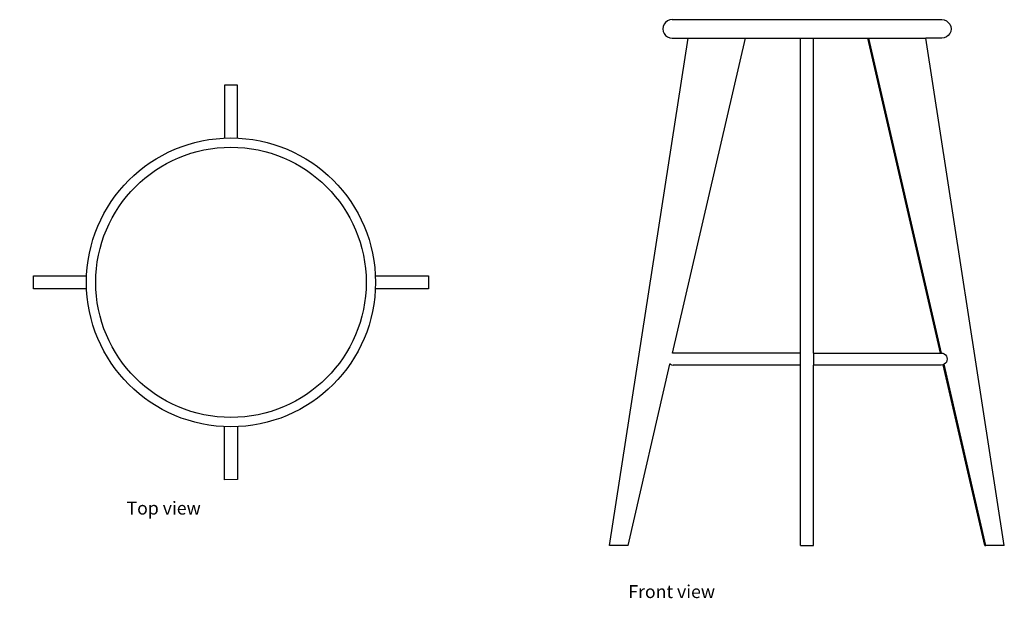
# Model space of a CAD drawing. Units: millimetres. Extents: x 241 to 1744, y -149 to 735.
import ezdxf

# ---------------------------------------------------------------- set-up
doc = ezdxf.new("R2010")
doc.units = ezdxf.units.MM
doc.layers.add('Edges', color=7, linetype='Continuous')
doc.styles.get("Standard").update_dxf_attribs({"font": 'verdana.ttf'})

# ---------------------------------------------------------------- blocks, each defined once
blk = doc.blocks.new('Tabouret Haut pl')
at = {"layer": 'Edges'}
for p, q in [((676.9, 474), (670.9, 393.2)), ((696.8, 472.5), (676.9, 474)), ((690.9, 391.7), (696.8, 472.5)), ((363.3, 184.7), (364.8, 204.6)), ((364.8, 204.6), (445.7, 198.7)), ((444.2, 178.8), (363.3, 184.7)), ((885.3, 166.4), (966.2, 160.5)), ((966.2, 160.5), (964.7, 140.5)), ((964.7, 140.5), (883.9, 146.5)), ((632.7, -127.4), (638.6, -46.5)), ((658.6, -48), (652.7, -128.8)), ((652.7, -128.8), (632.7, -127.4))]:
    blk.add_line(p, q, dxfattribs=at)
for radius in [220.7, 206.5]:
    blk.add_circle((664.8, 172.6), radius, dxfattribs=at)
blk = doc.blocks.new('prouve_tabouret_haut rs')
at = {"layer": 'Edges'}
for p, q in [((-219.6, 391.2), (-220.1, 387.5)), ((-218.2, 394.6), (-219.6, 391.2)), ((-216, 397.5), (-218.2, 394.6)), ((-213, 399.8), (-216, 397.5)), ((-209.6, 401.2), (-213, 399.8)), ((-206, 401.7), (-209.6, 401.2)), ((-206, 401.7), (205.9, 401.7)), ((205.9, 401.7), (209.6, 401.2)), ((209.6, 401.2), (213, 399.8)), ((213, 399.8), (215.9, 397.5)), ((215.9, 397.5), (218.1, 394.6)), ((218.1, 394.6), (219.5, 391.2)), ((219.5, 391.2), (220, 387.5)), ((-220.1, 387.5), (-219.6, 383.8)), ((-219.6, 383.8), (-218.2, 380.4)), ((-218.2, 380.4), (-216, 377.5)), ((-216, 377.5), (-213, 375.2)), ((215.9, 377.5), (213, 375.2)), ((218.1, 380.4), (215.9, 377.5)), ((219.5, 383.8), (218.1, 380.4)), ((220, 387.5), (219.5, 383.8)), ((-301.5, -401.7), (-181.5, 373.3)), ((-213, 375.2), (-209.6, 373.8)), ((-209.6, 373.8), (-206, 373.3)), ((-206, 373.3), (-181.5, 373.3)), ((-205.3, -107.9), (-94, 373.3)), ((-181.5, 373.3), (-94, 373.3)), ((-94, 373.3), (-10, 373.3)), ((-10, 373.3), (10, 373.3)), ((-10, -107.8), (-10, 373.3)), ((10, -107.8), (10, 373.3)), ((10, 373.3), (93, 373.3)), ((93, 373.3), (94.4, 373.3)), ((203.9, -107.8), (93, 373.3)), ((205.3, -107.8), (94.4, 373.3)), ((94.4, 373.3), (181.7, 373.3)), ((301.4, -401.7), (181.7, 373.3)), ((205.9, 373.3), (181.7, 373.3)), ((209.6, 373.8), (205.9, 373.3)), ((213, 375.2), (209.6, 373.8)), ((-204.4, -107.8), (-205.3, -107.9)), ((-205.3, -108.2), (-205.3, -107.9)), ((-10, -107.8), (-204.4, -107.8)), ((-10, -126.2), (-10, -107.8)), ((10, -107.8), (10, -126.2)), ((10, -107.8), (203.9, -107.8)), ((203.9, -107.8), (204.9, -107.8)), ((204.9, -107.8), (205.3, -107.8)), ((205.3, -107.8), (207.3, -108.1)), ((207.3, -108.1), (209.5, -109)), ((209.5, -109), (211.4, -110.5)), ((211.4, -110.5), (212.9, -112.4)), ((212.9, -112.4), (213.8, -114.6)), ((213.8, -119.3), (212.9, -121.6)), ((213.8, -114.6), (214.1, -117)), ((214.1, -117), (213.8, -119.3)), ((-273.1, -401.7), (-209.2, -124.8)), ((-208.9, -123.7), (-209.2, -124.8)), ((-209.2, -124.8), (-209, -124.9)), ((-209, -124.9), (-206.8, -125.8)), ((-206.8, -125.8), (-204.4, -126.2)), ((-10, -126.2), (-204.4, -126.2)), ((-10, -401.7), (-10, -126.2)), ((10, -401.7), (10, -126.2)), ((204.9, -126.2), (10, -126.2)), ((207.3, -125.8), (204.9, -126.2)), ((208, -125.6), (207.3, -125.8)), ((209.3, -125), (208, -125.6)), ((271.6, -401.7), (208, -125.6)), ((209.5, -124.9), (209.3, -125)), ((273.1, -401.7), (209.3, -125)), ((211.4, -123.5), (209.5, -124.9)), ((212.9, -121.6), (211.4, -123.5)), ((-273.1, -401.7), (-301.5, -401.7)), ((-10, -401.7), (10, -401.7)), ((271.6, -401.7), (273.1, -401.7)), ((301.4, -401.7), (273.1, -401.7))]:
    blk.add_line(p, q, dxfattribs=at)

msp = doc.modelspace()

# ---------------------------------------------------------------- block references
msp.add_blockref('prouve_tabouret_haut rs', (1443, 333.1))
at = {"rotation": 4.200000000000006}
msp.add_blockref('Tabouret Haut pl', (-87, 112.5), dxfattribs=at)

# ---------------------------------------------------------------- texts
for s, p in [('Top view', (403.9, -21.5)), ('Front view', (1170.2, -149.1))]:
    msp.add_text(s, height=19.77).set_placement(p)

doc.saveas('drawing.dxf')
